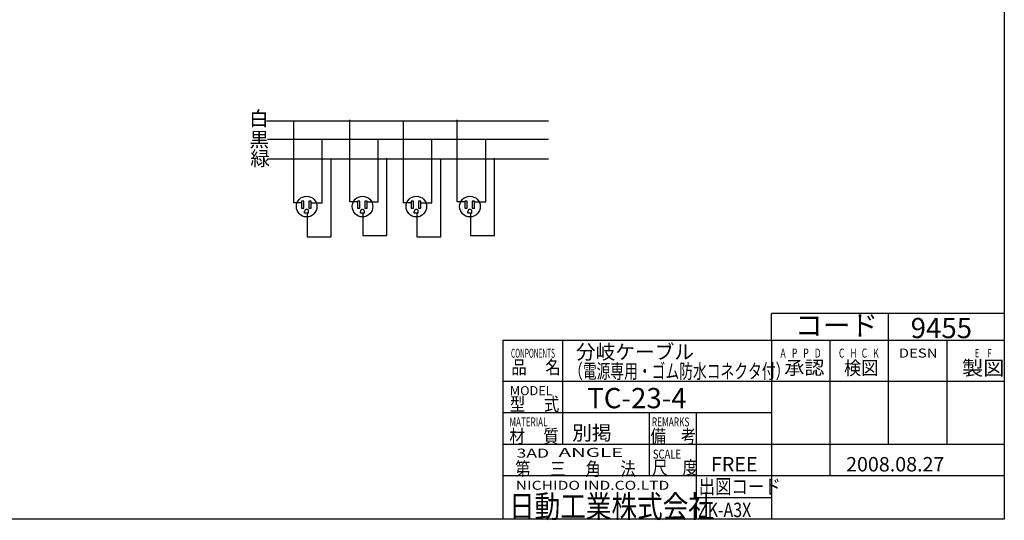
# Model space of a CAD drawing. Extents: x -431 to -26, y -45 to 236.
# Drawn here: x -244 to -26, y -45 to 67 of the extents above; entities that cross this region are included whole.
import ezdxf

# ---------------------------------------------------------------- set-up
doc = ezdxf.new("R2010")
doc.units = 0
doc.header["$LTSCALE"] = 6.750431
doc.header["$MEASUREMENT"] = 0
doc.layers.get('0').update_dxf_attribs({"linetype": 'CONTINUOUS'})
doc.styles.get("Standard").update_dxf_attribs({"font": 'TXT', "bigfont": 'BIGFONT'})
doc.styles.add('高3.2', font='txt.shx', dxfattribs={"height": 3.2, "bigfont": 'bigfont.shx'})
doc.styles.add('高4.5', font='txt.shx', dxfattribs={"height": 4.5, "bigfont": 'bigfont.shx'})

msp = doc.modelspace()

# ---------------------------------------------------------------- linework, layer by layer
at = {"color": 3}
for p, q in [((-25.7175, 229.76411), (-25.7175, -44.291251)), ((-25.7175, 1.374472), (-77.416864, 1.374472)), ((-77.416864, -4.625528), (-77.416864, 1.374472)), ((-51.416864, -4.625528), (-51.416864, 1.374472)), ((-25.7175, -4.625528), (-137.020943, -4.625528)), ((-137.020943, -4.625528), (-137.020943, -44.291251)), ((-123.775508, -4.625528), (-123.775508, -27.625528)), ((-77.416864, -4.625528), (-77.416864, -44.291251)), ((-64.416864, -4.625528), (-64.416864, -34.625528)), ((-51.416864, -27.625528), (-51.416864, -4.625528)), ((-38.416864, -27.625528), (-38.416864, -4.625528)), ((-137.020943, -13.625528), (-25.7175, -13.625528)), ((-137.020943, -20.625528), (-77.416864, -20.625528)), ((-104.470473, -34.625528), (-104.470473, -20.625528)), ((-94.138539, -20.625528), (-94.138539, -44.291251)), ((-137.020943, -27.625528), (-25.7175, -27.625528)), ((-137.020943, -34.625528), (-25.7175, -34.625528)), ((-94.138539, -39.458389), (-77.416864, -39.458389)), ((-25.7175, -44.291251), (-415.7175, -44.291251))]:
    msp.add_line(p, q, dxfattribs=at)
for p, q in [((-189.483947, 44.109674), (-126.87347, 44.109674)), ((-183.388539, 25.906479), (-183.388539, 44.109674)), ((-170.984818, 26.160382), (-170.984818, 44.363578)), ((-159.046873, 25.906479), (-159.046873, 44.109674)), ((-147.150614, 26.160382), (-147.150614, 44.363578)), ((-189.230043, 40.045495), (-126.87347, 40.045495)), ((-177.08057, 25.906479), (-177.08057, 40.045495)), ((-164.676848, 26.160382), (-164.676848, 40.045495)), ((-152.738903, 25.906479), (-152.738903, 40.045495)), ((-140.800614, 26.160382), (-140.800614, 40.045495)), ((-189.230043, 35.727757), (-126.87347, 35.727757)), ((-175.133402, 18.413396), (-175.133402, 35.727757)), ((-162.729335, 18.667299), (-162.729335, 35.854536)), ((-150.79139, 18.413396), (-150.79139, 35.727757)), ((-138.853446, 18.667299), (-138.853446, 35.854536)), ((-181.69493, 26.329536), (-181.69493, 24.763396)), ((-181.186779, 26.329536), (-181.69493, 26.329536)), ((-181.186779, 24.763396), (-181.186779, 26.329536)), ((-180.086071, 26.329536), (-180.086071, 24.763396)), ((-179.535545, 26.329536), (-180.086071, 26.329536)), ((-179.535545, 24.763396), (-179.535545, 26.329536)), ((-169.290864, 26.329536), (-169.290864, 24.763396)), ((-168.782713, 26.329536), (-169.290864, 26.329536)), ((-168.782713, 24.763396), (-168.782713, 26.329536)), ((-167.682005, 26.329536), (-167.682005, 24.763396)), ((-167.131478, 26.329536), (-167.682005, 26.329536)), ((-167.131478, 24.763396), (-167.131478, 26.329536)), ((-157.352919, 26.329536), (-157.352919, 24.763396)), ((-156.844768, 26.329536), (-157.352919, 26.329536)), ((-156.844768, 24.763396), (-156.844768, 26.329536)), ((-155.74406, 26.329536), (-155.74406, 24.763396)), ((-155.193533, 26.329536), (-155.74406, 26.329536)), ((-155.193533, 24.763396), (-155.193533, 26.329536)), ((-145.457005, 26.329536), (-145.457005, 24.763396)), ((-144.948853, 26.329536), (-145.457005, 26.329536)), ((-144.948853, 24.763396), (-144.948853, 26.329536)), ((-143.848145, 26.329536), (-143.848145, 24.763396)), ((-143.297619, 26.329536), (-143.848145, 26.329536)), ((-143.297619, 24.763396), (-143.297619, 26.329536)), ((-181.69493, 25.906479), (-183.388539, 25.906479)), ((-181.69493, 24.763396), (-181.186779, 24.763396)), ((-180.086071, 24.763396), (-179.535545, 24.763396)), ((-179.493514, 25.906479), (-177.08057, 25.906479)), ((-169.291209, 26.160382), (-170.984818, 26.160382)), ((-169.290864, 24.763396), (-168.782713, 24.763396)), ((-167.682005, 24.763396), (-167.131478, 24.763396)), ((-167.089793, 26.160382), (-164.676848, 26.160382)), ((-157.353264, 25.906479), (-159.046873, 25.906479)), ((-157.352919, 24.763396), (-156.844768, 24.763396)), ((-155.74406, 24.763396), (-155.193533, 24.763396)), ((-155.151848, 25.906479), (-152.738903, 25.906479)), ((-145.457349, 26.160382), (-147.150614, 26.160382)), ((-145.457005, 24.763396), (-144.948853, 24.763396)), ((-143.848145, 24.763396), (-143.297619, 24.763396)), ((-143.255933, 26.160382), (-140.800614, 26.160382)), ((-181.017625, 23.662688), (-181.017625, 24.022373)), ((-180.12879, 23.662688), (-181.017625, 23.662688)), ((-180.467443, 23.662688), (-180.467443, 18.413396)), ((-180.12879, 23.662688), (-180.12879, 24.022373)), ((-168.613558, 23.662688), (-168.613558, 24.022373)), ((-167.724724, 23.662688), (-168.613558, 23.662688)), ((-168.063377, 23.662688), (-168.063377, 18.667299)), ((-167.724724, 23.662688), (-167.724724, 24.022373)), ((-156.675614, 23.662688), (-156.675614, 24.022373)), ((-155.786779, 23.662688), (-156.675614, 23.662688)), ((-156.125432, 23.662688), (-156.125432, 18.413396)), ((-155.786779, 23.662688), (-155.786779, 24.022373)), ((-144.779699, 23.662688), (-144.779699, 24.022373)), ((-143.890864, 23.662688), (-144.779699, 23.662688)), ((-144.229517, 23.662688), (-144.229517, 18.667299)), ((-143.890864, 23.662688), (-143.890864, 24.022373)), ((-180.467443, 18.413396), (-175.133402, 18.413396)), ((-168.063377, 18.667299), (-162.729335, 18.667299)), ((-156.125432, 18.413396), (-150.79139, 18.413396)), ((-144.229517, 18.667299), (-138.853446, 18.667299))]:
    msp.add_line(p, q)
for centre in [(-180.556733, 25.099414), (-168.152667, 25.099414), (-156.214722, 25.099414), (-144.318807, 25.099414)]:
    msp.add_circle(centre, 2.291049, dxfattribs=at)
for centre in [(-180.573207, 24.022373), (-168.169141, 24.022373), (-156.231196, 24.022373), (-144.335281, 24.022373)]:
    msp.add_arc(centre, 0.444417, 0, 180)

# ---------------------------------------------------------------- texts
for s, height, style, p in [('白', 3.2, '高3.2', (-193.328723, 43.025521)), ('黒', 3.2, '高3.2', (-193.25902, 38.357825)), ('緑', 3.2, '高3.2', (-193.049909, 34.1778)), ('コード', 4.5, '高4.5', (-72.153796, -3.521653)), ('9455', 4.5, '高4.5', (-46.499988, -4.110163)), ('分岐ケーブル', 3.2, '高3.2', (-120.793153, -8.76703)), ('TC-23-4', 4.5, '高4.5', (-118.289048, -19.668516)), ('別掲', 3.2, '高3.2', (-121.616478, -26.724072)), ('FREE', 3.2, '高3.2', (-90.819887, -33.693777)), ('2008.08.27', 3.2, '高3.2', (-60.833315, -33.693777))]:
    msp.add_text(s, height=height, dxfattribs=dict(at, style=style)).set_placement(p)
for s, height, width, p in [('CONPONENTS', 2, 0.53316, (-135.203546, -8.456002)), ('A', 2, 0.7, (-75.406546, -8.420412)), ('P', 2, 0.7, (-72.87126, -8.420412)), ('P', 2, 0.7, (-70.335973, -8.420412)), ('D', 2, 0.7, (-67.800687, -8.420412)), ('C', 2, 0.7, (-62.432004, -8.420412)), ('H', 2, 0.7, (-59.896718, -8.420412)), ('C', 2, 0.7, (-57.361432, -8.420412)), ('K', 2, 0.7, (-54.826145, -8.420412)), ('DESN', 2, 1.216763, (-49.152179, -8.420412)), ('E', 1.8, 0.666667, (-32.276432, -8.334594)), ('F', 1.8, 0.666667, (-29.459804, -8.334594)), ('名', 3, 0.833333, (-127.597797, -12.052976)), ('製図', 3.2, 1.076369, (-35.093061, -12.327147)), ('品', 3, 0.833333, (-135.133439, -12.052976)), ('承認', 3, 1.089473, (-74.5392, -12.167799)), ('検図', 3, 0.931761, (-61.296319, -12.225528)), ('MODEL', 2, 1.031073, (-135.465202, -16.763655)), ('型', 3, 0.833333, (-135.465202, -20.259359)), ('式', 3, 0.833333, (-127.917111, -20.259359)), ('MATERIAL', 2, 0.659278, (-135.553273, -23.705871)), ('REMARKS', 2, 0.675794, (-103.950563, -23.705871)), ('材', 3, 0.833333, (-135.553273, -27.388179)), ('質', 3, 0.833333, (-128.01763, -27.388179)), ('備', 3, 0.833333, (-104.245992, -27.388179)), ('考', 3, 0.833333, (-97.51299, -27.388179)), ('3AD', 2, 1.42614, (-133.963544, -30.625992)), ('ANGLE', 2, 1.669884, (-124.652564, -30.460258)), ('SCALE', 2, 0.771963, (-103.718677, -30.837099)), ('第', 3, 0.833333, (-134.277414, -34.625528)), ('三', 3, 0.833333, (-126.490564, -34.625528)), ('角', 3, 0.833333, (-118.703714, -34.625528)), ('法', 3, 0.833333, (-110.916864, -34.625528)), ('尺', 3, 0.833333, (-103.855472, -34.337099)), ('度', 3, 0.833333, (-97.12247, -34.337099)), ('NICHIDO IND.CO.LTD', 2, 1.274876, (-134.158538, -37.76691)), ('出図コード', 3.2, 0.835686, (-93.551937, -38.641959)), ('日動工業株式会社', 5, 0.833333, (-135.64429, -43.958785)), ('ZK-A3X', 3.2, 0.811285, (-93.684485, -43.833082))]:
    msp.add_text(s, height=height, dxfattribs=dict(at, width=width)).set_placement(p)
at = {"color": 3, "style": '高3.2', "width": 0.7}
msp.add_text('（電源専用・ゴム防水コネクタ付）', height=3.2, dxfattribs=at).set_placement((-122.320911, -13.04252))

doc.saveas('drawing.dxf')
